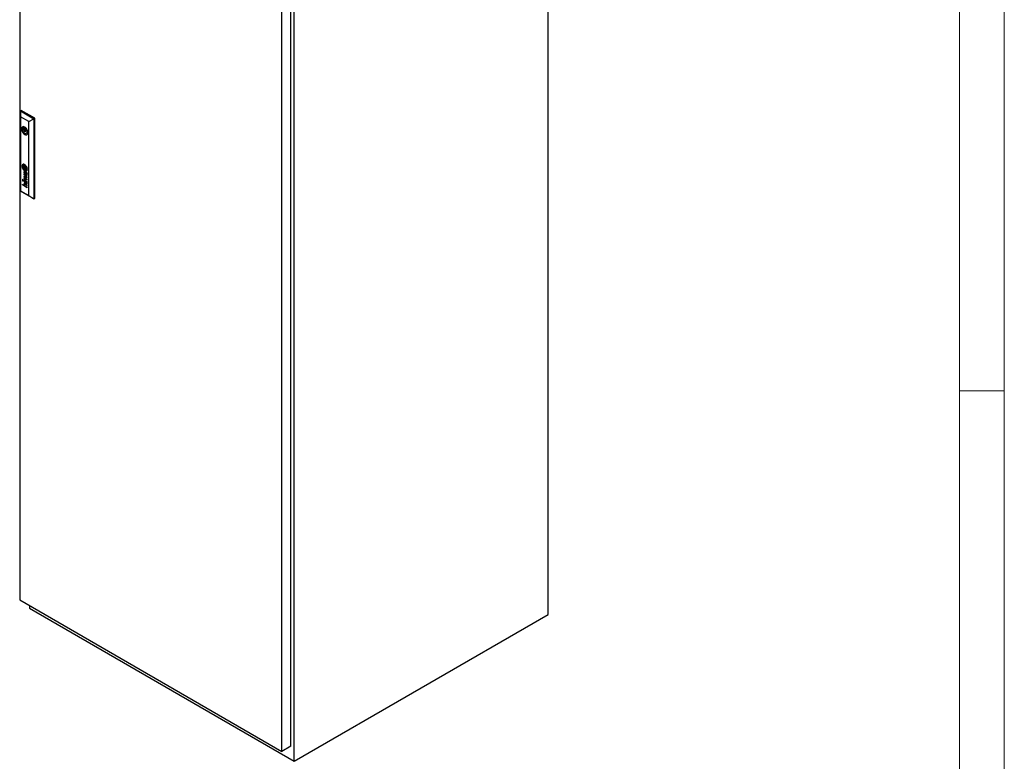
# Model space of a CAD drawing. Units: millimetres. Extents: x 0 to 420, y 0 to 297.
# Drawn here: x 289 to 420, y 99 to 198 of the extents above; entities that cross this region are included whole.
import ezdxf

# ---------------------------------------------------------------- set-up
doc = ezdxf.new("R2010")
doc.units = ezdxf.units.MM

msp = doc.modelspace()

# ---------------------------------------------------------------- linework, layer by layer
at = {"color": 7, "linetype": 'Continuous', "lineweight": 18}
for p, q in [((420, 0), (420, 297)), ((414, 6), (414, 291)), ((414, 148.5), (420, 148.5))]:
    msp.add_line(p, q, dxfattribs=at)
at = {"color": 7, "linetype": 'Continuous', "lineweight": 25}
for p, q in [((288.5718, 240.80253), (288.5718, 120.56689)), ((359.1057, 118.62759), (359.1057, 241.10871)), ((324.78156, 101.05814), (324.78156, 221.29377)), ((325.2235, 99.06781), (325.2235, 221.54893)), ((323.57359, 100.36079), (323.57359, 220.59643)), ((288.66608, 185.83575), (288.78393, 185.90378)), ((288.66608, 185.83575), (288.69567, 185.03606)), ((288.66608, 185.83575), (290.45742, 184.80163)), ((288.66608, 175.15267), (288.66608, 185.83575)), ((290.57527, 184.86966), (288.78393, 185.90378)), ((289.77964, 184.41029), (288.69567, 185.03606)), ((288.69567, 185.03606), (288.69567, 175.16982)), ((289.77964, 184.41029), (290.45742, 184.80163)), ((289.77964, 174.54406), (289.77964, 184.41029)), ((290.45742, 184.80163), (290.57527, 184.86966)), ((290.45742, 184.80163), (290.45742, 174.11855)), ((290.57527, 174.18659), (290.57527, 184.86966)), ((289.18299, 183.56894), (288.82771, 183.36384)), ((288.96839, 183.46343), (288.83148, 183.54247)), ((288.83148, 183.33834), (288.96839, 183.2593)), ((289.1611, 183.57468), (288.96839, 183.46343)), ((289.33788, 183.4726), (288.96839, 183.2593)), ((289.38571, 183.42211), (289.18695, 183.30737)), ((289.31194, 183.09086), (289.5107, 183.2056)), ((289.65296, 183.06824), (289.5305, 183.13893)), ((289.66141, 183.01037), (289.5305, 182.9348)), ((289.5305, 182.9348), (289.65795, 182.86123)), ((289.01709, 178.63966), (289.0112, 178.63626)), ((289.05489, 178.5214), (289.04899, 178.51799)), ((289.10498, 178.44585), (289.09909, 178.44244)), ((289.32684, 178.31109), (289.14848, 178.41406)), ((289.14848, 178.41406), (289.14848, 178.20729)), ((289.15437, 178.21069), (289.14848, 178.20729)), ((289.32684, 178.10432), (289.14848, 178.20729)), ((289.15437, 178.41066), (289.15437, 178.21069)), ((289.32684, 178.11113), (289.15437, 178.21069)), ((289.2042, 177.6833), (289.1983, 177.6799)), ((289.36307, 177.66409), (289.26624, 177.71999)), ((289.27793, 177.66457), (289.27204, 177.66117)), ((289.31097, 177.6387), (289.27204, 177.66117)), ((289.27785, 177.43878), (289.27785, 177.38145)), ((289.31686, 177.6421), (289.27793, 177.66457)), ((289.31686, 177.6421), (289.31097, 177.6387)), ((289.31961, 177.54629), (289.31097, 177.6387)), ((289.32551, 177.54969), (289.31686, 177.6421)), ((289.32684, 178.31109), (289.32684, 178.10432)), ((289.35165, 177.62201), (289.34576, 177.61861)), ((289.34687, 177.60431), (289.34576, 177.61861)), ((289.34576, 177.61861), (289.4203, 177.57558)), ((289.35132, 177.55731), (289.34687, 177.60431)), ((289.35487, 177.52593), (289.35132, 177.55731)), ((289.35165, 177.62201), (289.42619, 177.57899)), ((289.46719, 177.60113), (289.36307, 177.66409)), ((289.37621, 178.07594), (289.3821, 178.07934)), ((289.42619, 177.57899), (289.4203, 177.57558)), ((289.42761, 178.00214), (289.43351, 178.00554)), ((289.46565, 177.88395), (289.47155, 177.88735)), ((289.46851, 177.60038), (289.51034, 177.57744)), ((289.5189, 177.52551), (289.51301, 177.5221)), ((289.54144, 177.56914), (289.54734, 177.57254)), ((289.55944, 177.57177), (289.54868, 177.57799)), ((289.55944, 177.57177), (289.55944, 177.53256)), ((289.00068, 176.69062), (288.93358, 176.72936)), ((288.93358, 176.72936), (288.93358, 176.6538)), ((288.93948, 176.6572), (288.93358, 176.6538)), ((288.93358, 176.6538), (289.00068, 176.61506)), ((289.00068, 176.5395), (288.93358, 176.57823)), ((288.93358, 176.57823), (288.93358, 176.50268)), ((288.93948, 176.50608), (288.93358, 176.50268)), ((288.93358, 176.50268), (289.00068, 176.46394)), ((288.93948, 176.72595), (288.93948, 176.6572)), ((288.93948, 176.6572), (289.00068, 176.62187)), ((288.93948, 176.57483), (288.93948, 176.50608)), ((288.93948, 176.50608), (289.00068, 176.47075)), ((289.00068, 176.61506), (289.00068, 176.69062)), ((289.00068, 176.46394), (289.00068, 176.5395)), ((289.55944, 177.00271), (289.14616, 177.38958)), ((289.14616, 177.38958), (289.14616, 177.33702)), ((289.15205, 177.34042), (289.14616, 177.33702)), ((289.14616, 177.33702), (289.49569, 177.01566)), ((289.49569, 177.01566), (289.14616, 177.10071)), ((289.14616, 177.10071), (289.14616, 177.0424)), ((289.15205, 177.04581), (289.14616, 177.0424)), ((289.14616, 177.0424), (289.49604, 176.71241)), ((289.49604, 176.71241), (289.14616, 176.80127)), ((289.14616, 176.80127), (289.14616, 176.7373)), ((289.15205, 176.7407), (289.14616, 176.7373)), ((289.14616, 176.7373), (289.55944, 176.64121)), ((289.15205, 177.38406), (289.15205, 177.34042)), ((289.15205, 177.34042), (289.50159, 177.01906)), ((289.15205, 177.09928), (289.15205, 177.04581)), ((289.15205, 177.04581), (289.50193, 176.71582)), ((289.15205, 176.79977), (289.15205, 176.7407)), ((289.15205, 176.7407), (289.55944, 176.64598)), ((289.20433, 176.5436), (289.19844, 176.5402)), ((289.21612, 177.03472), (289.21022, 177.03132)), ((289.55944, 176.70052), (289.21022, 177.03132)), ((289.21022, 177.03132), (289.55944, 176.94249)), ((289.21612, 177.03472), (289.55944, 176.94739)), ((289.31097, 176.49906), (289.27204, 176.52153)), ((289.2732, 176.57634), (289.36307, 176.52446)), ((289.27785, 176.29915), (289.27785, 176.24182)), ((289.31686, 176.50246), (289.27793, 176.52494)), ((289.31686, 176.50246), (289.31097, 176.49906)), ((289.31961, 176.40665), (289.31097, 176.49906)), ((289.3255, 176.41005), (289.31686, 176.50246)), ((289.35176, 176.48232), (289.34586, 176.47892)), ((289.34586, 176.47892), (289.4203, 176.43595)), ((289.35487, 176.38629), (289.34977, 176.43274)), ((289.35176, 176.48232), (289.42619, 176.43935)), ((289.36307, 176.52446), (289.36323, 176.52436)), ((289.36323, 176.52436), (289.46752, 176.4613)), ((289.46752, 176.4613), (289.50528, 176.4405)), ((289.50159, 177.01906), (289.49569, 177.01566)), ((289.50193, 176.71582), (289.49604, 176.71241)), ((289.50387, 177.32579), (289.50976, 177.32919)), ((289.50409, 176.18627), (289.50998, 176.18967)), ((289.51892, 176.38579), (289.51302, 176.38239)), ((289.51302, 176.38239), (289.52591, 176.37443)), ((289.51892, 176.38579), (289.5318, 176.37783)), ((289.54219, 176.42992), (289.54809, 176.43332)), ((289.55944, 176.43213), (289.54868, 176.43835)), ((289.55944, 176.94249), (289.55944, 177.00271)), ((289.55944, 176.64121), (289.55944, 176.70052)), ((289.55944, 176.39292), (289.55944, 176.43213)), ((288.66608, 175.15267), (288.69567, 175.16982)), ((290.45742, 174.11855), (288.66608, 175.15267)), ((288.69567, 175.16982), (289.77964, 174.54406)), ((288.93358, 176.01226), (289.1917, 175.86325)), ((288.93358, 175.95584), (288.93358, 176.01226)), ((288.93948, 175.95924), (288.93358, 175.95584)), ((289.55944, 175.59454), (288.93358, 175.95584)), ((288.93948, 175.95924), (288.93948, 176.00886)), ((289.55944, 175.60134), (288.93948, 175.95924)), ((289.19759, 175.86666), (289.1917, 175.86325)), ((289.20532, 176.0738), (289.19943, 176.0704)), ((289.55944, 175.94936), (289.27908, 176.11121)), ((289.28497, 176.05736), (289.27908, 176.05396)), ((289.27908, 176.05396), (289.55944, 175.89211)), ((289.28186, 175.81121), (289.55944, 175.65096)), ((289.28497, 176.05736), (289.55944, 175.89891)), ((289.55944, 175.89211), (289.55944, 175.94936)), ((289.55944, 175.59454), (289.55944, 175.65096)), ((289.77964, 174.54406), (290.45742, 174.11855)), ((290.45742, 174.11855), (290.57527, 174.18659)), ((288.5718, 120.56689), (323.57359, 100.36079)), ((289.86816, 119.81852), (289.86816, 119.47801)), ((289.86816, 119.47801), (325.2235, 99.06781)), ((325.2235, 99.06781), (359.1057, 118.62759)), ((324.78156, 101.05814), (323.57359, 100.36079))]:
    msp.add_line(p, q, dxfattribs=at)
at = {"color": 8, "linetype": 'Continuous', "lineweight": 18}
for p, q in [((288.97287, 178.43412), (288.96698, 178.43071)), ((288.97318, 178.47746), (288.96728, 178.47406)), ((288.97616, 178.4016), (288.97026, 178.3982)), ((288.97783, 178.50194), (288.97194, 178.49854)), ((288.99703, 178.54241), (288.99114, 178.53901)), ((289.03612, 178.19713), (289.03022, 178.19373)), ((289.05894, 178.43358), (289.05305, 178.43018)), ((289.05976, 178.45493), (289.05386, 178.45153)), ((289.06465, 178.46569), (289.05876, 178.46229)), ((289.0649, 178.38099), (289.05901, 178.37759)), ((289.07016, 178.34733), (289.06427, 178.34393)), ((289.07098, 178.52898), (289.06509, 178.52558)), ((289.073, 178.47401), (289.06711, 178.47061)), ((289.08332, 178.29016), (289.07743, 178.28676)), ((289.08927, 178.53449), (289.08338, 178.53108)), ((289.09868, 178.23449), (289.09279, 178.23108)), ((289.10509, 178.44591), (289.0992, 178.4425)), ((289.11232, 178.66142), (289.10642, 178.65802)), ((289.11917, 178.05347), (289.11327, 178.05007)), ((289.11963, 178.53885), (289.11374, 178.53545)), ((289.12197, 178.4493), (289.11607, 178.44589)), ((289.12692, 178.15797), (289.12103, 178.15457)), ((289.13478, 178.44808), (289.12888, 178.44468)), ((289.14376, 177.62767), (289.13787, 177.62427)), ((289.14752, 177.69806), (289.14163, 177.69466)), ((289.14855, 178.11773), (289.14265, 178.11433)), ((289.14985, 178.44525), (289.14396, 178.44185)), ((289.16096, 177.73323), (289.15507, 177.72983)), ((289.16213, 177.53712), (289.15623, 177.53371)), ((289.16367, 178.53797), (289.15778, 178.53456)), ((289.17563, 178.43853), (289.16974, 178.43513)), ((289.17793, 178.08691), (289.17203, 178.0835)), ((289.18399, 178.0835), (289.1781, 178.0801)), ((289.19865, 177.97561), (289.19275, 177.97221)), ((289.20064, 177.46006), (289.19474, 177.45666)), ((289.21338, 178.42625), (289.20749, 178.42285)), ((289.21369, 177.68657), (289.2078, 177.68317)), ((289.21567, 178.06933), (289.20978, 178.06592)), ((289.22956, 178.63238), (289.22367, 178.62897)), ((289.2331, 177.68512), (289.2272, 177.68172)), ((289.24366, 178.05947), (289.23776, 178.05607)), ((289.24496, 178.51884), (289.23907, 178.51543)), ((289.25805, 177.67521), (289.25216, 177.67181)), ((289.26051, 178.40836), (289.25461, 178.40496)), ((289.26086, 177.94457), (289.25496, 177.94117)), ((289.27367, 178.50771), (289.26778, 178.50431)), ((289.30495, 178.04414), (289.29906, 178.04074)), ((289.31079, 178.48504), (289.3049, 178.48164)), ((289.3178, 178.38302), (289.31191, 178.37961)), ((289.32551, 177.54969), (289.31961, 177.54629)), ((289.3258, 178.37874), (289.31991, 178.37534)), ((289.32892, 177.5171), (289.32303, 177.5137)), ((289.3316, 178.37298), (289.32571, 178.36958)), ((289.33341, 178.56122), (289.32751, 178.55781)), ((289.33684, 178.45872), (289.33095, 178.45532)), ((289.33699, 177.46222), (289.3311, 177.45882)), ((289.34028, 178.35621), (289.33439, 178.35281)), ((289.34849, 178.33161), (289.34259, 178.3282)), ((289.36145, 178.42503), (289.35555, 178.42163)), ((289.36264, 177.92608), (289.35675, 177.92268)), ((289.36306, 178.26677), (289.35717, 178.26337)), ((289.37258, 178.03905), (289.36669, 178.03565)), ((289.37333, 178.20294), (289.36744, 178.19953)), ((289.37758, 178.16986), (289.37169, 178.16646)), ((289.38306, 178.12036), (289.37716, 178.11696)), ((289.38407, 178.08153), (289.37817, 178.07813)), ((289.38523, 178.08797), (289.37934, 178.08456)), ((289.39848, 178.3568), (289.39258, 178.3534)), ((289.40748, 178.0476), (289.40302, 178.04503)), ((289.41783, 178.31117), (289.41193, 178.30777)), ((289.43969, 178.24814), (289.43379, 178.24473)), ((289.44101, 177.94275), (289.43512, 177.93935)), ((289.44531, 177.56669), (289.43942, 177.56329)), ((289.4464, 178.01396), (289.44051, 178.01056)), ((289.44732, 178.41695), (289.44143, 178.41355)), ((289.45275, 178.20125), (289.44685, 178.19784)), ((289.46364, 178.1508), (289.45775, 178.1474)), ((289.46558, 177.5506), (289.45969, 177.5472)), ((289.46855, 178.11734), (289.46266, 178.11394)), ((289.4687, 178.04986), (289.46281, 178.04646)), ((289.4717, 178.07939), (289.46581, 178.07599)), ((289.4857, 177.52863), (289.4798, 177.52523)), ((289.50438, 177.49865), (289.49848, 177.49525)), ((289.51165, 177.9194), (289.50576, 177.91599)), ((289.5167, 177.46972), (289.51081, 177.46632)), ((289.51989, 178.26257), (289.514, 178.25916)), ((289.5271, 177.43331), (289.52121, 177.42991)), ((289.54144, 177.51227), (289.53555, 177.50886)), ((289.55092, 177.57533), (289.54503, 177.57193)), ((289.55108, 177.5766), (289.54659, 177.574)), ((289.55278, 177.50882), (289.54689, 177.50541)), ((289.55675, 178.09705), (289.55086, 178.09365)), ((289.55816, 178.06562), (289.55226, 178.06222)), ((289.14302, 176.50312), (289.13713, 176.49972)), ((289.14342, 176.52665), (289.13752, 176.52325)), ((289.14492, 176.54291), (289.13903, 176.53951)), ((289.14648, 176.46303), (289.14059, 176.45963)), ((289.14752, 176.55843), (289.14163, 176.55503)), ((289.15129, 176.57275), (289.1454, 176.56935)), ((289.15778, 176.58829), (289.15189, 176.58489)), ((289.16837, 176.60234), (289.16248, 176.59894)), ((289.17367, 176.36815), (289.16777, 176.36475)), ((289.22904, 176.54641), (289.22315, 176.54301)), ((289.23011, 177.42498), (289.22422, 177.42158)), ((289.23011, 176.28534), (289.22422, 176.28194)), ((289.2539, 176.53759), (289.24801, 176.53419)), ((289.27793, 176.52494), (289.27204, 176.52153)), ((289.3255, 176.41005), (289.31961, 176.40665)), ((289.32902, 176.3774), (289.32313, 176.374)), ((289.33808, 176.3169), (289.33219, 176.3135)), ((289.34759, 177.41806), (289.3417, 177.41466)), ((289.35899, 176.2474), (289.3531, 176.244)), ((289.36461, 177.37487), (289.35871, 177.37147)), ((289.39961, 177.32071), (289.39371, 177.31731)), ((289.40282, 176.17734), (289.39693, 176.17394)), ((289.42619, 176.43935), (289.4203, 176.43595)), ((289.42853, 176.15232), (289.42263, 176.14892)), ((289.43693, 177.28539), (289.43104, 177.28199)), ((289.44817, 176.42504), (289.44228, 176.42164)), ((289.46448, 176.12879), (289.45858, 176.12538)), ((289.46558, 176.41097), (289.45969, 176.40757)), ((289.47988, 177.26183), (289.47398, 177.25843)), ((289.4857, 176.38899), (289.4798, 176.38559)), ((289.50628, 176.11592), (289.50039, 176.11252)), ((289.50685, 176.35395), (289.50096, 176.35055)), ((289.52211, 177.25556), (289.51622, 177.25216)), ((289.52283, 177.34244), (289.51693, 177.33904)), ((289.52754, 176.29341), (289.52165, 176.29001)), ((289.52897, 176.21648), (289.52308, 176.21308)), ((289.5318, 176.37783), (289.52591, 176.37443)), ((289.53244, 177.39961), (289.52654, 177.39621)), ((289.53244, 176.25997), (289.52654, 176.25657)), ((289.54563, 176.37084), (289.53974, 176.36744)), ((289.54828, 176.43343), (289.54238, 176.43003)), ((289.55434, 176.36861), (289.54986, 176.36602)), ((289.14245, 176.03945), (289.13655, 176.03605)), ((289.14956, 176.10531), (289.14366, 176.10191)), ((289.15585, 175.96209), (289.14996, 175.95868)), ((289.16709, 175.9295), (289.1612, 175.9261)), ((289.17915, 175.90186), (289.17325, 175.89846)), ((289.20766, 176.07504), (289.20177, 176.07164)), ((289.22611, 176.07833), (289.22022, 176.07492)), ((289.25311, 176.07215), (289.24722, 176.06875))]:
    msp.add_line(p, q, dxfattribs=at)
at = {"color": 7, "linetype": 'Continuous', "lineweight": 25, "flags": 128}
for points in [[(289.66487, 182.94569), (289.65416, 183.06165), (289.62256, 183.18416), (289.57167, 183.30708), (289.50402, 183.42424), (289.42302, 183.52978), (289.33272, 183.61839), (289.23766, 183.68564), (289.1426, 183.72815), (289.0523, 183.74379), (288.9713, 183.73178), (288.90365, 183.69272), (288.85276, 183.62856), (288.82116, 183.54253), (288.81045, 183.43894), (288.82116, 183.32297), (288.85276, 183.20046), (288.90365, 183.07755), (288.9713, 182.96038), (289.0523, 182.85484), (289.1426, 182.76623), (289.23766, 182.69899), (289.33272, 182.65647), (289.42302, 182.64083), (289.50402, 182.65285), (289.57167, 182.69191), (289.62256, 182.75606), (289.65416, 182.84209), (289.66487, 182.94569)], [(288.83148, 183.33834), (288.86211, 183.21462), (288.91262, 183.09011), (288.98042, 182.97119), (289.06204, 182.86398), (289.15327, 182.77397), (289.24945, 182.70579), (289.34562, 182.66293), (289.43686, 182.6476), (289.51847, 182.66058), (289.5515, 182.67588)], [(289.5305, 183.13893), (289.49491, 183.24558), (289.44001, 183.34858), (289.37013, 183.43982), (289.29076, 183.51213), (289.20813, 183.55983), (289.12876, 183.57916), (289.05888, 183.5686), (289.00398, 183.52899), (288.96839, 183.46343)], [(288.96839, 183.2593), (289.00398, 183.15265), (289.05888, 183.04966), (289.12876, 182.95841), (289.20813, 182.8861), (289.29076, 182.8384), (289.37013, 182.81907), (289.44001, 182.82963), (289.49491, 182.86924), (289.5305, 182.9348)], [(289.33783, 183.14809), (289.33111, 183.19103), (289.31195, 183.23521), (289.28327, 183.27389), (289.24945, 183.30118), (289.21562, 183.31294), (289.18695, 183.30737), (289.16779, 183.28532), (289.16106, 183.25014), (289.16779, 183.2072), (289.18695, 183.16303), (289.21562, 183.12434), (289.24945, 183.09705), (289.28327, 183.08529), (289.31195, 183.09086), (289.33111, 183.11291), (289.33783, 183.14809)], [(289.59563, 178.05254), (289.58523, 178.15747), (289.55463, 178.26831), (289.5056, 178.37863), (289.44101, 178.482), (289.3646, 178.57242), (289.28081, 178.64464), (289.19451, 178.69446), (289.11072, 178.71898), (289.03431, 178.71679), (288.96971, 178.68799), (288.92069, 178.63428), (288.89009, 178.55877), (288.87969, 178.46584), (288.89009, 178.36091), (288.92069, 178.25007), (288.96971, 178.13976), (289.03431, 178.03639), (289.11072, 177.94596), (289.19451, 177.87374), (289.28081, 177.82393), (289.3646, 177.7994), (289.44101, 177.8016), (289.5056, 177.8304), (289.55463, 177.88411), (289.58523, 177.95962), (289.59563, 178.05254)], [(288.99045, 178.70103), (288.97561, 178.69139), (288.92658, 178.63768), (288.89598, 178.56217), (288.88558, 178.46925), (288.89598, 178.36432), (288.92658, 178.25347), (288.97561, 178.14316), (289.0402, 178.03979), (289.11661, 177.94936), (289.2004, 177.87715), (289.2867, 177.82733), (289.37049, 177.80281), (289.4469, 177.80501), (289.49666, 177.82416)], [(289.073, 178.47401), (289.07429, 178.475), (289.07453, 178.47518)], [(289.10348, 178.35192), (289.10281, 178.35811), (289.10215, 178.3643), (289.10148, 178.37049), (289.10082, 178.37667), (289.10016, 178.38287), (289.09949, 178.38906), (289.09883, 178.39524), (289.09816, 178.40143)], [(289.43351, 178.00554), (289.43986, 178.00944), (289.4464, 178.01396)], [(289.44101, 177.94275), (289.44802, 177.94635), (289.45016, 177.94756)], [(289.55487, 177.50885), (289.55414, 177.50879), (289.55278, 177.50882)], [(289.20532, 176.0738), (289.206, 176.07418), (289.20766, 176.07504)]]:
    msp.add_lwpolyline(points, dxfattribs=at)
at = {"color": 7, "linetype": 'Continuous', "lineweight": 25}
for centre, radius, start, end in [((289.38881, 183.4404), 0.5666, 169.6222012, 190.3777988), ((289.08243, 183.50805), 0.2533, 122.2176829, 172.1908428), ((289.14748, 178.4679), 0.22475, 156.3787368, 183.0168443), ((289.53249, 178.47241), 0.60966, 181.5356916, 184.5084241), ((289.54376, 178.47675), 0.62124, 184.825822, 196.6381878), ((289.10496, 178.48355), 0.17953, 126.9540301, 155.5163526), ((289.74254, 178.53354), 0.82796, 196.4646323, 205.2386604), ((289.24855, 178.45042), 0.28225, 175.1966909, 184.0041894), ((289.45624, 178.46368), 0.49037, 183.854646, 187.6739485), ((289.08442, 178.46448), 0.11753, 163.1540313, 175.3264478), ((289.71411, 178.50531), 0.75152, 188.1940914, 204.4940036), ((289.11374, 178.45605), 0.14804, 145.9149378, 163.3182173), ((289.25444, 178.45383), 0.28225, 175.1966909, 184.0041894), ((289.46213, 178.46708), 0.49037, 183.854646, 187.6739485), ((289.09031, 178.46788), 0.11753, 163.1540313, 175.3264478), ((289.72001, 178.50871), 0.75152, 188.1940914, 204.4940036), ((289.11964, 178.45945), 0.14804, 145.9149378, 163.3182173), ((289.08414, 178.47666), 0.11196, 107.6097617, 146.1624925), ((289.73656, 178.52913), 0.82068, 205.1384731, 218.4122892), ((289.09532, 178.48868), 0.16971, 86.2498294, 125.3949377), ((289.09189, 178.47825), 0.11452, 120.3061939, 145.9277753), ((289.25491, 178.44377), 0.2455, 177.8542865, 189.2308261), ((289.09211, 178.44995), 0.08258, 164.5553503, 177.9142979), ((289.08999, 178.45032), 0.08045, 151.8836694, 164.4054723), ((290.2633, 178.60104), 1.26607, 188.9356685, 190.4958452), ((289.10207, 178.48704), 0.17468, 86.6381599, 119.1112907), ((290.16674, 178.58358), 1.16795, 190.5164397, 193.7950796), ((289.07663, 178.45747), 0.06529, 137.0823584, 151.8945395), ((289.09289, 178.44216), 0.08762, 120.2287394, 136.9907352), ((289.76451, 178.52237), 0.80447, 204.1115141, 215.9511964), ((289.60006, 178.445), 0.58457, 193.8485662, 200.3171021), ((289.7704, 178.52577), 0.80447, 204.1115141, 215.9511964), ((289.10263, 178.42503), 0.10733, 110.475835, 120.1175214), ((289.14168, 178.28995), 0.30734, 96.5858904, 107.3039513), ((290.2792, 178.69535), 1.30839, 200.2719402, 204.6132558), ((289.12072, 178.43829), 0.06816, 168.8025679, 186.8342319), ((293.02412, 178.85363), 3.99359, 186.0865977, 186.8459896), ((289.07847, 178.44683), 0.02505, 141.8919933, 169.1888959), ((289.10853, 178.42844), 0.10733, 110.475835, 120.1175214), ((289.12662, 178.44169), 0.06816, 168.8025679, 186.8342319), ((289.10413, 178.4251), 0.05867, 129.1274526, 140.659719), ((293.03002, 178.85703), 3.99359, 186.0865977, 186.8459896), ((289.54561, 178.43633), 0.49013, 186.8831282, 190.865834), ((289.08436, 178.45023), 0.02505, 141.8919933, 169.1888959), ((289.85193, 178.49522), 0.80207, 190.8722447, 195.0640314), ((289.11002, 178.4285), 0.05867, 129.1274526, 140.659719), ((289.5515, 178.43973), 0.49013, 186.8831282, 190.865834), ((289.11652, 178.38786), 0.147, 103.0272381, 110.4775391), ((289.08846, 178.44426), 0.03391, 107.0958119, 129.0174452), ((289.85783, 178.49862), 0.80207, 190.8722447, 195.0640314), ((289.12241, 178.39127), 0.147, 103.0272381, 110.4775391), ((293.20764, 179.39598), 4.27657, 195.0327357, 195.8065371), ((289.13097, 178.30664), 0.17795, 99.9217264, 107.152806), ((293.21354, 179.39938), 4.27657, 195.0327357, 195.8065371), ((289.12467, 178.35157), 0.1842, 93.4021932, 102.9537398), ((289.13056, 178.35498), 0.1842, 93.4021932, 102.9537398), ((289.43436, 178.30835), 0.37913, 204.617226, 213.9220275), ((289.61153, 178.37906), 0.53944, 195.9216213, 204.5925568), ((289.45151, 178.29301), 0.45068, 217.4061802, 241.4451131), ((289.11025, 178.43456), 0.01428, 156.4914521, 182.9319292), ((289.49618, 178.44444), 0.40034, 181.5187514, 186.167075), ((289.10157, 178.4383), 0.00483, 119.3960998, 156.0200934), ((289.61742, 178.38247), 0.53944, 195.9216213, 204.5925568), ((289.11349, 178.41505), 0.03095, 85.2089071, 117.505736), ((289.11478, 178.3981), 0.08506, 88.2298094, 99.7934144), ((290.26974, 178.47743), 1.17299, 186.1424845, 187.7634537), ((289.11938, 178.41846), 0.03095, 85.2089071, 117.505736), ((289.08645, 178.32626), 0.33236, 65.6153404, 86.5543843), ((289.12748, 178.38237), 0.21394, 71.7000007, 95.6471189), ((290.29059, 178.48186), 1.19426, 187.8392232, 193.6618194), ((289.09234, 178.32966), 0.33236, 65.6153404, 86.5543843), ((289.36692, 178.22951), 0.3107, 215.2778379, 235.9055255), ((289.13018, 178.25643), 0.2795, 84.3327113, 93.3718457), ((289.10123, 178.22177), 0.22461, 82.9285012, 86.2112047), ((289.10071, 177.88665), 0.59671, 84.7021985, 88.3967871), ((289.37281, 178.23291), 0.3107, 215.2778379, 235.9055255), ((289.13607, 178.25983), 0.2795, 84.3327113, 93.3718457), ((289.38311, 178.27151), 0.31605, 213.5665321, 229.8612173), ((289.44015, 178.30016), 0.35077, 204.5227318, 211.9899957), ((289.10713, 178.22518), 0.22461, 82.9285012, 86.2112047), ((289.44604, 178.30356), 0.35077, 204.5227318, 211.9899957), ((289.11297, 178.31827), 0.12741, 75.9225318, 82.8228931), ((289.37838, 178.26053), 0.25558, 193.7491073, 203.156529), ((289.11886, 178.32167), 0.12741, 75.9225318, 82.8228931), ((289.3823, 177.64651), 0.24544, 168.6880239, 185.1989585), ((289.54507, 177.65971), 0.40874, 184.9731732, 197.9532553), ((289.25279, 177.67232), 0.11338, 149.5258126, 168.6408814), ((289.22675, 178.16507), 0.09822, 211.1023608, 236.1434425), ((289.3882, 177.64992), 0.24544, 168.6880239, 185.1989585), ((289.20184, 178.18495), 0.06354, 203.0889015, 215.4466956), ((289.55096, 177.66311), 0.40874, 184.9731732, 197.9532553), ((288.85126, 177.26598), 1.21175, 74.7620004, 76.0218599), ((289.25868, 177.67573), 0.11338, 149.5258126, 168.6408814), ((289.23265, 178.16847), 0.09822, 211.1023608, 236.1434425), ((288.85715, 177.26938), 1.21175, 74.7620004, 76.0218599), ((289.16434, 178.15786), 0.01728, 214.3735707, 239.7117981), ((289.18758, 177.71098), 0.03758, 92.4670067, 149.8963406), ((289.31987, 178.44455), 0.34344, 241.4294315, 243.8497168), ((289.1352, 178.26311), 0.21868, 76.3994165, 84.5923982), ((289.42743, 177.6211), 0.28493, 197.8595073, 215.2488594), ((289.12328, 178.20569), 0.33068, 69.5033631, 84.0120334), ((289.19476, 177.71328), 0.03925, 125.7623951, 149.4454106), ((289.43333, 177.6245), 0.28493, 197.8595073, 215.2488594), ((289.12918, 178.20909), 0.33068, 69.5033631, 84.0120334), ((289.45211, 178.71359), 0.64322, 243.8385259, 248.9156486), ((289.06005, 178.03371), 0.41613, 69.2486808, 74.7167793), ((289.20493, 178.13501), 0.06112, 237.4339486, 243.9599517), ((289.06594, 178.03711), 0.41613, 69.2486808, 74.7167793), ((289.46987, 177.61514), 0.29204, 175.539037, 185.1869059), ((289.21082, 178.13841), 0.06112, 237.4339486, 243.9599517), ((289.40627, 178.54754), 0.52016, 243.9814361, 247.8049371), ((289.24939, 177.63398), 0.07078, 148.3579092, 176.8604369), ((289.38278, 177.6085), 0.20471, 185.5400609, 201.2901603), ((289.23496, 178.09613), 0.08646, 229.9911219, 242.4703736), ((289.41217, 178.55094), 0.52016, 243.9814361, 247.8049371), ((289.18868, 177.66093), 0.08763, 65.6880546, 91.7756334), ((288.71118, 176.49366), 2.03822, 75.3213078, 76.5108103), ((289.21159, 177.65681), 0.02663, 98.1878732, 147.5125105), ((289.34627, 177.59321), 0.16514, 200.9444626, 214.5091455), ((289.34945, 178.20838), 0.28343, 236.4360748, 250.5264767), ((289.04834, 178.1205), 0.48746, 64.5005151, 72.5327952), ((289.4105, 177.60802), 0.26356, 215.0512392, 225.0248415), ((289.32296, 178.26679), 0.27848, 242.643243, 252.4051249), ((289.35534, 178.21179), 0.28343, 236.4360748, 250.5264767), ((289.41639, 177.61142), 0.26356, 215.0512392, 225.0248415), ((289.21744, 177.66022), 0.02662, 98.0955509, 119.8471666), ((284.53078, 166.03143), 13.24457, 69.1046887, 69.3227367), ((289.21403, 177.63607), 0.04751, 73.9026782, 97.538773), ((289.32392, 178.34535), 0.30184, 247.7804625, 253.4145076), ((289.36053, 177.60209), 0.18193, 214.2706233, 226.8235578), ((284.53668, 166.03484), 13.24457, 69.1046887, 69.3227367), ((289.21993, 177.63947), 0.04751, 73.9026782, 97.538773), ((289.32981, 178.34875), 0.30184, 247.7804625, 253.4145076), ((290.4287, 181.25691), 3.36759, 248.9790029, 250.0096895), ((289.07059, 178.29422), 0.36809, 45.7336004, 65.4256526), ((289.0749, 177.39016), 0.38132, 59.8812439, 66.8585248), ((289.19357, 177.56058), 0.12571, 62.2222259, 74.4825766), ((289.1472, 178.16253), 0.31333, 66.1038905, 75.120599), ((289.07648, 178.29762), 0.36809, 45.7336004, 65.4256526), ((289.19947, 177.56399), 0.12571, 62.2222259, 74.4825766), ((289.37526, 177.61852), 0.20398, 226.9624678, 234.6781075), ((289.37593, 178.14827), 0.28744, 240.8870083, 273.9943156), ((289.44348, 178.74837), 0.72222, 253.4508231, 258.4652646), ((289.38869, 178.47756), 0.49926, 252.5260153, 260.4883637), ((288.96782, 177.77296), 0.79047, 67.699559, 69.9314831), ((289.44937, 178.75177), 0.72222, 253.4508231, 258.4652646), ((288.97372, 177.77636), 0.79047, 67.699559, 69.9314831), ((288.85235, 176.90097), 0.86836, 61.0978664, 62.5856023), ((289.03186, 177.82406), 0.62215, 63.2480935, 69.0200043), ((289.36221, 178.24219), 0.31955, 250.3892964, 269.0199034), ((289.43716, 177.70702), 0.31198, 234.8008221, 239.2935332), ((288.85824, 176.90437), 0.86836, 61.0978664, 62.5856023), ((289.15747, 178.35668), 0.22733, 45.1316274, 63.7001302), ((289.03775, 177.82746), 0.62215, 63.2480935, 69.0200043), ((289.36811, 178.24559), 0.31955, 250.3892964, 269.0199034), ((289.20926, 178.36677), 0.14947, 50.2215666, 66.9514843), ((289.21515, 178.37017), 0.14947, 50.2215666, 66.9514843), ((289.09313, 178.03795), 0.44913, 62.1000655, 66.2348339), ((289.41866, 178.47758), 0.41042, 249.8761075, 257.7209217), ((289.35202, 178.29281), 0.25758, 258.1357895, 273.2648392), ((289.27454, 178.38363), 0.05877, 37.4603244, 60.7099476), ((289.19021, 178.34209), 0.18063, 38.8191242, 50.5864728), ((289.35791, 178.29622), 0.25758, 258.1357895, 273.2648392), ((289.34363, 178.19759), 0.2157, 260.0065558, 280.2916325), ((289.1961, 178.34549), 0.18063, 38.8191242, 50.5864728), ((289.22897, 178.21458), 0.18471, 60.5032135, 63.3180046), ((289.23486, 178.21798), 0.18471, 60.5032135, 63.3180046), ((288.97228, 178.16494), 0.49388, 31.6857183, 45.5978098), ((290.81336, 177.68618), 1.50028, 185.3502005, 186.6016714), ((289.31081, 178.36038), 0.01751, 31.6912175, 58.6889319), ((289.12063, 178.26024), 0.25602, 31.7865103, 38.4308529), ((290.23172, 177.6193), 0.91481, 186.6291208, 190.1034184), ((290.81925, 177.68958), 1.50028, 185.3502005, 186.6016714), ((289.24201, 178.31563), 0.09958, 21.9202361, 32.803009), ((289.3167, 178.36378), 0.01751, 31.6912175, 58.6889319), ((288.8662, 178.07647), 0.66671, 30.3702993, 46.2177103), ((290.23762, 177.62271), 0.91481, 186.6291208, 190.1034184), ((289.00763, 178.1933), 0.41616, 33.2763091, 39.0223988), ((289.71645, 177.52796), 0.39151, 190.1716117, 196.8226905), ((289.37425, 178.27397), 0.20203, 257.7472572, 265.7432354), ((289.2479, 178.31904), 0.09958, 21.9202361, 32.803009), ((288.8721, 178.07987), 0.66671, 30.3702993, 46.2177103), ((289.13548, 178.27283), 0.21439, 14.9689566, 21.9046574), ((289.01353, 178.1967), 0.41616, 33.2763091, 39.0223988), ((289.72234, 177.53136), 0.39151, 190.1716117, 196.8226905), ((289.18428, 178.29957), 0.18121, 24.5693705, 31.81614), ((289.14137, 178.27623), 0.21439, 14.9689566, 21.9046574), ((288.52782, 178.11095), 0.84324, 10.4138753, 14.9301342), ((288.53371, 178.11435), 0.84324, 10.4138753, 14.9301342), ((285.98506, 176.83859), 3.69823, 24.1585353, 24.5458273), ((290.19398, 177.62104), 0.84448, 186.4666811, 188.7378052), ((288.96948, 178.16796), 0.46195, 23.6673906, 33.3073679), ((289.35964, 178.10162), 0.17896, 269.0737954, 294.9443254), ((287.88799, 177.99422), 1.49363, 7.9009154, 10.3814775), ((289.36201, 178.10248), 0.03011, 264.7454228, 297.9692202), ((290.63926, 177.68931), 1.29496, 188.730453, 189.7148235), ((289.19343, 178.27771), 0.18188, 21.4562459, 24.1542692), ((288.97538, 178.17136), 0.46195, 23.6673906, 33.3073679), ((289.36553, 178.10502), 0.17896, 269.0737954, 294.9443254), ((288.65387, 178.06574), 0.76159, 17.986773, 21.4501864), ((289.56918, 177.50643), 0.20937, 189.7999585, 195.9351711), ((287.89388, 177.99762), 1.49363, 7.9009154, 10.3814775), ((289.3613, 178.13161), 0.09611, 273.2152052, 295.7328289), ((287.71823, 177.97097), 1.66498, 6.7427866, 7.8902573), ((289.89605, 177.59908), 0.54911, 195.8671007, 198.4600369), ((286.09644, 177.77916), 3.29807, 5.8788177, 6.7439747), ((289.36719, 178.13501), 0.09611, 273.2152052, 295.7328289), ((287.72412, 177.97437), 1.66498, 6.7427866, 7.8902573), ((289.37368, 178.08018), 0.00493, 299.7244665, 335.5089981), ((288.93072, 178.07068), 0.44883, 1.7729007, 5.9188693), ((286.10234, 177.78256), 3.29807, 5.8788177, 6.7439747), ((289.36541, 178.08377), 0.01395, 336.1730282, 3.2651421), ((288.49004, 178.01265), 0.9338, 15.3335955, 17.9807374), ((289.37958, 178.08358), 0.00493, 299.7244665, 335.5089981), ((289.35572, 178.12674), 0.14384, 280.5953615, 306.1213774), ((288.93662, 178.07408), 0.44883, 1.7729007, 5.9188693), ((289.3713, 178.08717), 0.01395, 336.1730282, 3.2651421), ((288.31372, 177.96374), 1.11678, 10.8906563, 15.361157), ((288.71975, 178.00481), 0.79289, 19.6733686, 31.947318), ((287.38833, 177.47647), 2.1877, 22.3329212, 23.6310191), ((289.37872, 178.03421), 0.17354, 275.7005569, 317.0618907), ((287.39423, 177.47988), 2.1877, 22.3329212, 23.6310191), ((289.38581, 178.07988), 0.03886, 296.2868093, 322.3033465), ((288.29093, 177.96009), 1.13985, 9.1147599, 10.8545195), ((288.8701, 178.08456), 0.58601, 15.8621854, 22.3891608), ((288.90559, 178.05779), 0.51748, 2.4911952, 9.215325), ((289.39481, 178.07251), 0.02724, 322.9997613, 348.0615645), ((288.876, 178.08797), 0.58601, 15.8621854, 22.3891608), ((289.2364, 177.26858), 0.35787, 55.4373502, 59.0784343), ((289.37219, 178.07771), 0.05044, 347.5958582, 2.9220959), ((289.24229, 177.27198), 0.35787, 55.4373502, 59.0784343), ((283.62437, 176.60133), 6.0374, 15.3334767, 15.7953993), ((289.37627, 178.06155), 0.13563, 295.7160253, 322.7181183), ((289.32863, 177.40287), 0.19496, 47.7588272, 55.3679842), ((283.63026, 176.60474), 6.0374, 15.3334767, 15.7953993), ((289.402, 178.05936), 0.06216, 308.2744041, 348.0267682), ((288.6755, 177.95925), 0.89052, 19.6813364, 30.6739636), ((289.33452, 177.40627), 0.19496, 47.7588272, 55.3679842), ((289.4079, 178.06276), 0.06216, 308.2744041, 348.0267682), ((289.00588, 178.07624), 0.45743, 8.9501963, 15.4174428), ((288.6814, 177.96265), 0.89052, 19.6813364, 30.6739636), ((289.01178, 178.07964), 0.45743, 8.9501963, 15.4174428), ((287.54839, 177.84987), 1.93239, 7.8543897, 8.8570883), ((289.34969, 177.42631), 0.16344, 37.2420615, 47.701016), ((289.12633, 178.06697), 0.33959, 1.5226992, 7.9513859), ((289.35596, 178.07221), 0.10991, 346.4496957, 1.9689579), ((287.55429, 177.85327), 1.93239, 7.8543897, 8.8570883), ((289.35559, 177.42972), 0.16344, 37.2420615, 47.701016), ((288.68899, 177.99246), 0.82601, 8.887133, 19.7614059), ((289.48223, 177.62621), 0.02925, 239.0531701, 242.0166076), ((289.13223, 178.07037), 0.33959, 1.5226992, 7.9513859), ((289.36185, 178.07562), 0.10991, 346.4496957, 1.9689579), ((289.38487, 178.03696), 0.1729, 300.0869636, 317.1613469), ((289.33118, 177.4118), 0.18696, 26.5096394, 37.3500715), ((289.35378, 178.066), 0.15654, 326.4066653, 7.8049927), ((289.33708, 177.4152), 0.18696, 26.5096394, 37.3500715), ((289.26765, 177.37982), 0.25809, 19.5815839, 26.5671136), ((289.27354, 177.38322), 0.25809, 19.5815839, 26.5671136), ((289.05576, 178.05154), 0.45452, 4.5083254, 8.6726798), ((289.3431, 178.04824), 0.20964, 320.8895481, 3.823656), ((289.56853, 177.68288), 0.12043, 241.1087862, 249.7247296), ((289.23315, 177.36731), 0.29478, 12.2608742, 19.626177), ((289.34899, 178.05164), 0.20964, 320.8895481, 3.823656), ((288.9886, 177.20499), 0.61283, 28.5528794, 31.1615937), ((289.63998, 177.71247), 0.22882, 236.2971265, 242.8459513), ((288.8984, 178.03521), 0.65507, 5.1177492, 19.9906938), ((289.23905, 177.37071), 0.29478, 12.2608742, 19.626177), ((289.64587, 177.71587), 0.22882, 236.2971265, 242.8459513), ((288.90429, 178.03862), 0.65507, 5.1177492, 19.9906938), ((289.22815, 177.36627), 0.29989, 5.7288291, 12.2507849), ((289.53654, 177.59508), 0.02698, 248.8331834, 273.4741551), ((289.22196, 177.33186), 0.34721, 23.2663634, 28.5688076), ((289.23404, 177.36968), 0.29989, 5.7288291, 12.2507849), ((289.54998, 177.53595), 0.0307, 241.9440098, 264.2190772), ((289.53762, 177.57579), 0.00767, 274.1470148, 299.59896), ((289.2418, 177.34025), 0.32568, 17.8186309, 23.2904454), ((289.53303, 177.58367), 0.01679, 299.9310351, 315.6094963), ((289.55588, 177.53936), 0.0307, 241.9440098, 264.2190772), ((289.53772, 177.57905), 0.01021, 315.7510732, 330.3512972), ((289.49549, 177.60331), 0.05891, 330.1672259, 334.5449762), ((289.54789, 177.51409), 0.00873, 263.453277, 330.7237912), ((289.53893, 177.58708), 0.01679, 299.9310351, 315.6094963), ((289.11746, 178.0585), 0.43483, 0.4895821, 4.636559), ((289.54389, 177.58222), 0.00985, 315.5967926, 322.5725305), ((289.26686, 177.34808), 0.29942, 11.4083576, 17.8587504), ((289.53242, 177.52263), 0.0264, 330.9605595, 353.8328786), ((289.12335, 178.0619), 0.43483, 0.4895821, 4.636559), ((289.45758, 177.53233), 0.10186, 352.9301546, 0.1268912), ((289.31395, 176.50853), 0.17704, 175.2288833, 182.8522735), ((289.66799, 176.52529), 0.53148, 182.7579833, 187.09664), ((290.43226, 176.41177), 1.29953, 174.3587851, 175.0785733), ((289.25063, 176.52878), 0.11212, 166.4633296, 174.5099448), ((289.47753, 176.50483), 0.33996, 187.641291, 204.3352033), ((289.5264, 176.46128), 0.39603, 164.1640336, 166.3066993), ((289.31985, 176.51193), 0.17704, 175.2288833, 182.8522735), ((289.67388, 176.52869), 0.53148, 182.7579833, 187.09664), ((290.43815, 176.41517), 1.29953, 174.3587851, 175.0785733), ((289.20487, 176.08306), 0.06405, 120.9458638, 162.880376), ((289.25653, 176.53218), 0.11212, 166.4633296, 174.5099448), ((289.21028, 176.55138), 0.06732, 150.1521166, 164.5250355), ((289.48342, 176.50824), 0.33996, 187.641291, 204.3352033), ((289.53229, 176.46468), 0.39603, 164.1640336, 166.3066993), ((289.21077, 176.08646), 0.06405, 120.9458638, 162.880376), ((289.21617, 176.55479), 0.06732, 150.1521166, 164.5250355), ((289.21428, 176.54888), 0.07203, 135.9795418, 150.0075476), ((289.22017, 176.55228), 0.07203, 135.9795418, 150.0075476), ((289.18246, 176.57959), 0.02781, 107.1018112, 135.9283327), ((289.41881, 176.47523), 0.27428, 203.755155, 224.8079517), ((289.18844, 176.58288), 0.02796, 127.0205067, 135.8828449), ((289.19343, 176.09807), 0.04534, 82.504148, 118.2957113), ((289.4247, 176.47863), 0.27428, 203.755155, 224.8079517), ((289.19577, 176.53586), 0.07353, 95.2673598, 106.9936152), ((289.449, 176.47766), 0.27136, 179.2295583, 190.283737), ((289.32562, 176.4797), 0.14796, 165.0316037, 179.3770189), ((289.36731, 176.4642), 0.18858, 190.6925654, 211.312886), ((289.21964, 176.50888), 0.03804, 131.1456567, 166.271261), ((289.19232, 176.56989), 0.03932, 76.2379624, 94.8153166), ((289.21432, 176.51191), 0.03233, 74.1497466, 127.5746282), ((289.185, 176.01443), 0.12938, 73.1001985, 83.635547), ((289.10095, 176.179), 0.44075, 75.0317519, 76.7893591), ((289.22017, 176.51441), 0.03321, 74.508447, 118.4834766), ((289.33754, 176.44407), 0.1527, 210.6641507, 226.0877022), ((289.19464, 176.53125), 0.07625, 63.9905753, 74.6819101), ((289.18513, 176.0149), 0.1289, 63.3781059, 73.0933702), ((289.1956, 176.42592), 0.12029, 64.1737382, 76.7628203), ((289.38284, 177.57768), 0.22255, 224.5411971, 241.8507294), ((289.38398, 176.43957), 0.22443, 224.6144832, 241.7774433), ((287.77957, 173.59395), 3.33665, 63.8341609, 64.2705927), ((289.2015, 176.42932), 0.12029, 64.1737382, 76.7628203), ((289.39147, 177.58423), 0.22671, 224.6239266, 239.9223451), ((289.39272, 176.44626), 0.22877, 224.6998998, 239.8585542), ((289.3986, 176.50699), 0.24037, 226.0043804, 239.843603), ((288.65794, 174.95062), 1.3166, 62.4918423, 63.6221754), ((289.10027, 176.22453), 0.3431, 59.9574924, 64.4945965), ((289.13287, 176.34905), 0.26712, 58.3085534, 63.7689908), ((289.10616, 176.22793), 0.3431, 59.9574924, 64.4945965), ((289.10856, 175.81588), 0.34103, 59.9989265, 62.4971644), ((290.47802, 176.51512), 1.16348, 185.3494781, 186.96676), ((290.45748, 176.51294), 1.14283, 186.9832585, 190.0505517), ((290.48392, 176.51852), 1.16348, 185.3494781, 186.96676), ((290.46337, 176.51634), 1.14283, 186.9832585, 190.0505517), ((289.65272, 176.37204), 0.32583, 190.3512513, 203.1406947), ((289.65861, 176.37545), 0.32583, 190.3512513, 203.1406947), ((289.61608, 177.4978), 0.2867, 196.8586841, 206.1457315), ((290.26453, 176.5335), 0.92029, 183.400064, 186.2854235), ((289.62197, 177.5012), 0.2867, 196.8586841, 206.1457315), ((289.59248, 176.34501), 0.25981, 202.878728, 221.1792923), ((290.42015, 176.50339), 1.07169, 186.2731424, 188.0520244), ((289.60106, 177.48972), 0.26966, 206.0099168, 219.7431991), ((289.59837, 176.34841), 0.25981, 202.878728, 221.1792923), ((289.75254, 176.40973), 0.39755, 188.1640268, 195.4974558), ((289.60695, 177.49312), 0.26966, 206.0099168, 219.7431991), ((289.60973, 176.37016), 0.24936, 195.5040481, 204.3607969), ((289.54224, 177.48126), 0.17621, 198.5469289, 207.143656), ((289.5575, 176.34613), 0.19187, 204.2567083, 218.6102765), ((289.59406, 177.50755), 0.23431, 207.0839969, 215.4796397), ((289.55458, 177.4499), 0.20846, 219.4961466, 233.6555914), ((289.56698, 176.32294), 0.2261, 221.225302, 230.3255628), ((289.56047, 177.4533), 0.20846, 219.4961466, 233.6555914), ((289.57287, 176.32634), 0.2261, 221.225302, 230.3255628), ((289.49625, 177.43755), 0.11403, 215.362399, 226.0042275), ((289.50797, 176.30605), 0.12815, 218.4266508, 231.2029313), ((289.54208, 177.48514), 0.18011, 226.0323033, 235.2987443), ((289.29393, 176.21783), 0.25208, 53.9498474, 59.9142423), ((289.54056, 176.28983), 0.18375, 230.0733699, 243.5028153), ((289.29982, 176.22123), 0.25208, 53.9498474, 59.9142423), ((289.52016, 176.3211), 0.14752, 231.1778224, 243.8607899), ((289.54646, 176.29323), 0.18375, 230.0733699, 243.5028153), ((289.53971, 177.42914), 0.18293, 233.5527191, 248.9424327), ((289.5456, 177.43254), 0.18293, 233.5527191, 248.9424327), ((289.48458, 177.3938), 0.07243, 231.5578191, 277.3902252), ((289.31285, 176.24362), 0.22009, 48.1503631, 53.9796678), ((289.31874, 176.24702), 0.22009, 48.1503631, 53.9796678), ((289.48375, 176.24186), 0.06038, 241.7474104, 279.6768111), ((289.517, 176.24086), 0.12941, 243.168223, 262.627281), ((289.35678, 176.29319), 0.15386, 36.9097591, 48.0227863), ((289.52289, 176.24426), 0.12941, 243.168223, 262.627281), ((289.36267, 176.29659), 0.15386, 36.9097591, 48.0227863), ((289.50841, 177.34495), 0.09312, 248.3040292, 274.8110281), ((289.32192, 176.26635), 0.19786, 25.1861722, 37.0604198), ((289.5143, 177.34835), 0.09312, 248.3040292, 274.8110281), ((289.32781, 176.26975), 0.19786, 25.1861722, 37.0604198), ((289.4864, 177.35617), 0.03501, 282.3602867, 330.7027745), ((289.48399, 176.22097), 0.03988, 284.387116, 348.5859871), ((289.50841, 176.16947), 0.05751, 261.9862372, 300.2449334), ((289.24736, 176.23008), 0.28076, 12.3258342, 25.4104614), ((289.61707, 176.64305), 0.23136, 241.1061044, 244.9984331), ((289.51409, 176.17495), 0.05954, 262.4621763, 294.9665455), ((289.25325, 176.23348), 0.28076, 12.3258342, 25.4104614), ((289.49148, 177.36029), 0.03607, 300.4430431, 330.3434642), ((289.48714, 176.22599), 0.04291, 302.1703018, 347.1918629), ((289.16017, 176.16242), 0.4158, 25.2424735, 31.9392923), ((289.51149, 177.30102), 0.04909, 275.527241, 316.8322207), ((289.43248, 177.38262), 0.09504, 332.7016093, 8.2195336), ((289.54975, 176.49796), 0.07141, 244.7470962, 255.2612054), ((289.27473, 176.23682), 0.25259, 4.485325, 12.1573866), ((289.51688, 177.3063), 0.05101, 275.8829422, 295.6588894), ((289.43838, 177.38602), 0.09504, 332.7016093, 8.2195336), ((289.3983, 176.24489), 0.12877, 345.6963395, 5.2030134), ((289.57158, 176.44762), 0.08627, 238.0352387, 248.338364), ((289.28062, 176.24022), 0.25259, 4.485325, 12.1573866), ((289.4042, 176.24829), 0.12877, 345.6963395, 5.2030134), ((289.53566, 176.44219), 0.01389, 252.9678182, 298.9603434), ((289.57748, 176.45103), 0.08627, 238.0352387, 248.338364), ((289.23955, 176.1997), 0.32811, 18.9902367, 25.264549), ((289.50935, 176.16402), 0.05236, 302.3564202, 337.1292123), ((289.54747, 176.38571), 0.01984, 247.0703386, 276.9096735), ((289.53422, 176.44274), 0.0151, 302.6938331, 343.0944065), ((289.55336, 176.38912), 0.01984, 247.0703386, 276.9096735), ((289.49977, 177.31007), 0.06385, 318.1023422, 346.8462528), ((289.54142, 176.44471), 0.0132, 301.2856484, 321.8147575), ((289.26237, 176.20733), 0.30404, 11.4447157, 19.0311113), ((289.54886, 176.37294), 0.00699, 278.2229696, 324.8888197), ((289.53595, 176.38185), 0.02268, 325.2249658, 349.3438064), ((289.47009, 176.18194), 0.09551, 336.3798466, 352.0645286), ((289.49374, 176.39045), 0.06575, 348.7775107, 2.1508241), ((289.23589, 177.34188), 0.33101, 5.5352442, 11.4005116), ((289.24987, 176.20498), 0.31677, 5.2935485, 11.4121799), ((289.40852, 177.33414), 0.15821, 345.8771355, 357.5621769), ((289.3512, 176.19967), 0.21571, 351.7599101, 0.6465763), ((289.1782, 176.1986), 0.38871, 0.5162674, 5.2556052), ((289.24191, 177.34202), 0.325, 357.424573, 5.6128556), ((289.30102, 176.0516), 0.1652, 162.2709306, 185.4039015), ((289.55743, 176.06915), 0.42218, 184.4972527, 195.1684663), ((289.30691, 176.05501), 0.1652, 162.2709306, 185.4039015), ((289.56332, 176.07255), 0.42218, 184.4972527, 195.1684663), ((289.38852, 176.02274), 0.24701, 195.0309033, 203.0323046), ((289.39442, 176.02615), 0.24701, 195.0309033, 203.0323046), ((290.44082, 176.46759), 1.38948, 202.9362983, 204.1798077), ((290.44672, 176.47099), 1.38948, 202.9362983, 204.1798077), ((289.47358, 176.03341), 0.32925, 204.1963408, 211.1168811), ((289.3803, 176.00579), 0.20597, 175.7558394, 180.3744586), ((289.38509, 176.00702), 0.21077, 180.6992693, 192.7455289), ((289.2679, 176.0144), 0.09324, 166.2571226, 175.9148842), ((289.25287, 176.01799), 0.07779, 156.7366684, 166.1976452), ((289.47947, 176.03681), 0.32925, 204.1963408, 211.1168811), ((289.51579, 176.03487), 0.3444, 192.4670811, 197.159325), ((289.23084, 176.02769), 0.05371, 139.701182, 156.9636417), ((289.4117, 176.00287), 0.2355, 197.1921036, 204.1043684), ((289.21787, 176.03853), 0.03681, 115.9361862, 139.5201999), ((289.44908, 176.01944), 0.27639, 204.0756754, 209.8372102), ((289.21717, 176.03856), 0.03649, 85.2124305, 114.968072), ((289.22306, 176.04197), 0.03649, 85.2124305, 114.968072), ((289.35317, 175.96435), 0.16579, 209.8131248, 217.0410176), ((289.21283, 175.98044), 0.09477, 68.7245187, 85.5307847), ((289.48298, 176.06261), 0.32859, 217.0815439, 219.6004855), ((289.21873, 175.98384), 0.09477, 68.7245187, 85.5307847), ((289.32273, 175.92994), 0.12055, 219.564835, 225.7771893), ((289.4191, 176.02912), 0.25883, 225.8018874, 229.080715), ((289.15785, 175.83459), 0.25063, 61.0731189, 69.1096737), ((289.32895, 175.92496), 0.12108, 229.030439, 235.4418679), ((289.16374, 175.838), 0.25063, 61.0731189, 69.1096737), ((289.90329, 176.76255), 1.13668, 235.5488378, 236.1873158), ((289.38096, 175.98248), 0.19788, 236.1542457, 239.9439706)]:
    msp.add_arc(centre, radius, start, end, dxfattribs=at)

doc.saveas('drawing.dxf')
